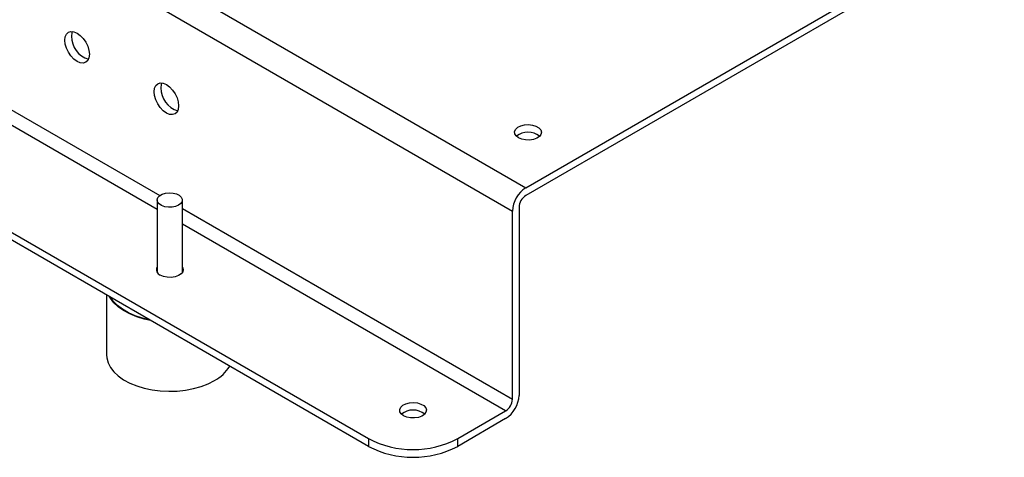
# Model space of a CAD drawing. Units: millimetres. Extents: x 17411 to 20098, y -629 to 1931.
# Drawn here: x 19488 to 19800, y 674 to 812 of the extents above; entities that cross this region are included whole.
import ezdxf

# ---------------------------------------------------------------- set-up
doc = ezdxf.new("R2010")
doc.units = ezdxf.units.MM

msp = doc.modelspace()

# ---------------------------------------------------------------- linework, layer by layer
at = {"color": 7, "linetype": 'Continuous', "lineweight": 25}
for p, q in [((19252.25, 987.5), (19648.23, 758.9)), ((19248.01, 980.15), (19643.98, 751.55)), ((19648.23, 758.9), (19994, 958.51)), ((19994, 956.06), (19648.23, 756.45)), ((19230.68, 891.76), (19598.38, 679.5)), ((19598.38, 677.05), (19230.68, 889.31)), ((19531.44, 755.02), (19531.44, 732.14)), ((19539.44, 732.14), (19539.44, 755.02)), ((19646.11, 752.78), (19646.11, 693.17)), ((19643.98, 691.95), (19643.98, 751.55)), ((19515.44, 724.92), (19515.44, 706.02)), ((19626.66, 679.5), (19641.86, 688.27)), ((19641.86, 685.82), (19626.66, 677.05)), ((19598.38, 679.5), (19598.38, 677.05)), ((19626.66, 677.05), (19626.66, 679.5))]:
    msp.add_line(p, q, dxfattribs=at)
at = {"color": 8, "linetype": 'Continuous', "lineweight": 25}
for p, q in [((19327.31, 874.76), (19532.28, 756.43)), ((19531.44, 752.02), (19327.31, 869.86)), ((19539.44, 752.3), (19643.98, 691.95)), ((19641.86, 688.27), (19539.44, 747.4))]:
    msp.add_line(p, q, dxfattribs=at)
at = {"color": 7, "linetype": 'Continuous', "lineweight": 25, "flags": 128}
for points in [[(19502.21, 805.64), (19502.34, 806.72), (19502.73, 807.58), (19503.35, 808.15), (19504.15, 808.4), (19505.09, 808.31), (19506.1, 807.88), (19507.11, 807.15), (19508.04, 806.16), (19508.85, 804.98), (19509.47, 803.69), (19509.86, 802.39), (19509.99, 801.15), (19509.86, 800.06), (19509.47, 799.2), (19508.85, 798.63), (19508.04, 798.38), (19507.11, 798.47), (19506.1, 798.9), (19505.09, 799.63), (19504.15, 800.62), (19503.35, 801.8), (19502.73, 803.09), (19502.34, 804.4), (19502.21, 805.64)], [(19504.62, 808.4), (19504.46, 807.95), (19504.33, 806.86)], [(19530.49, 789.31), (19530.63, 790.39), (19531.02, 791.25), (19531.63, 791.83), (19532.44, 792.08), (19533.38, 791.98), (19534.38, 791.55), (19535.39, 790.82), (19536.33, 789.83), (19537.13, 788.65), (19537.75, 787.36), (19538.14, 786.06), (19538.27, 784.82), (19538.14, 783.73), (19537.75, 782.87), (19537.13, 782.3), (19536.33, 782.05), (19535.39, 782.14), (19534.38, 782.57), (19533.38, 783.31), (19532.44, 784.3), (19531.63, 785.48), (19531.02, 786.76), (19530.63, 788.07), (19530.49, 789.31)], [(19532.91, 792.07), (19532.75, 791.62), (19532.62, 790.53)], [(19645.93, 774.72), (19645.18, 775.31), (19644.76, 776), (19644.71, 776.73), (19645.04, 777.44), (19645.71, 778.06), (19646.67, 778.53), (19647.83, 778.83), (19649.09, 778.91), (19650.34, 778.77), (19651.46, 778.43), (19652.35, 777.91), (19652.95, 777.27), (19653.18, 776.55), (19653.04, 775.82), (19652.53, 775.15), (19651.71, 774.6), (19650.63, 774.21), (19649.41, 774.02), (19648.14, 774.04), (19646.95, 774.29), (19645.93, 774.72)], [(19538.27, 753.38), (19537.31, 752.98), (19536.19, 752.75), (19535, 752.72), (19533.84, 752.9), (19532.83, 753.27), (19532.06, 753.79), (19531.58, 754.42), (19531.45, 755.1), (19531.67, 755.78), (19532.23, 756.39), (19533.07, 756.88), (19534.12, 757.2), (19535.29, 757.32), (19536.48, 757.25), (19537.57, 756.97), (19538.48, 756.52), (19539.11, 755.94), (19539.42, 755.28), (19539.37, 754.59), (19538.98, 753.94), (19538.27, 753.38)], [(19539.44, 733.8), (19539.46, 733.78), (19539.69, 733.06), (19539.55, 732.34), (19539.04, 731.67), (19538.22, 731.11), (19537.14, 730.72), (19535.92, 730.53), (19534.65, 730.56), (19533.46, 730.8), (19532.44, 731.24)], [(19529.31, 716.92), (19527.33, 717.36), (19524.97, 718.07), (19522.79, 718.97), (19520.84, 720.02), (19519.15, 721.22), (19517.75, 722.53), (19516.66, 723.94), (19516.41, 724.37)], [(19528.94, 717.13), (19526.77, 717.65), (19524.46, 718.41), (19522.34, 719.34), (19520.46, 720.43), (19518.85, 721.65), (19517.54, 722.98), (19516.64, 724.23)], [(19515.44, 706.02), (19515.51, 705.06), (19515.91, 703.54), (19516.66, 702.06), (19517.75, 700.65), (19519.15, 699.33), (19520.84, 698.14), (19522.79, 697.08), (19524.97, 696.19), (19527.33, 695.47), (19529.84, 694.94), (19532.45, 694.61), (19535.11, 694.48), (19537.78, 694.56), (19540.4, 694.84), (19542.94, 695.32), (19545.35, 695.99), (19547.58, 696.85), (19549.59, 697.86)], [(19609.51, 686.74), (19608.76, 687.33), (19608.34, 688.02), (19608.3, 688.75), (19608.62, 689.46), (19609.3, 690.08), (19610.26, 690.55), (19611.42, 690.85), (19612.68, 690.93), (19613.92, 690.79), (19615.04, 690.45), (19615.94, 689.93), (19616.53, 689.29), (19616.77, 688.57), (19616.62, 687.84), (19616.12, 687.17), (19615.29, 686.62), (19614.22, 686.23), (19612.99, 686.04), (19611.73, 686.07), (19610.53, 686.31), (19609.51, 686.74)]]:
    msp.add_lwpolyline(points, dxfattribs=at)
at = {"color": 7, "linetype": 'Continuous', "lineweight": 25}
for centre, radius, start, end in [((19511.88, 806.84), 7.55, 179.8122, 253.1789), ((19540.17, 790.51), 7.55, 179.8122, 253.1789), ((19648.93, 770.61), 5.91, 51.4329, 128.5671), ((19653.2, 751.13), 9.22, 122.6055, 177.3945), ((19650.71, 752.57), 4.61, 122.6055, 177.3945), ((19533.04, 732.95), 1.81, 151.9174, 250.4948), ((19543.68, 709.03), 12.63, 297.8888, 328.4235), ((19636.89, 693.59), 9.22, 302.6055, 357.3945), ((19639.38, 692.16), 4.61, 302.6055, 357.3945), ((19612.52, 682.63), 5.91, 51.4329, 128.5671), ((19612.52, 706.65), 30.62, 242.4914, 297.5086), ((19612.52, 704.2), 30.62, 242.4914, 297.5086)]:
    msp.add_arc(centre, radius, start, end, dxfattribs=at)

doc.saveas('drawing.dxf')
